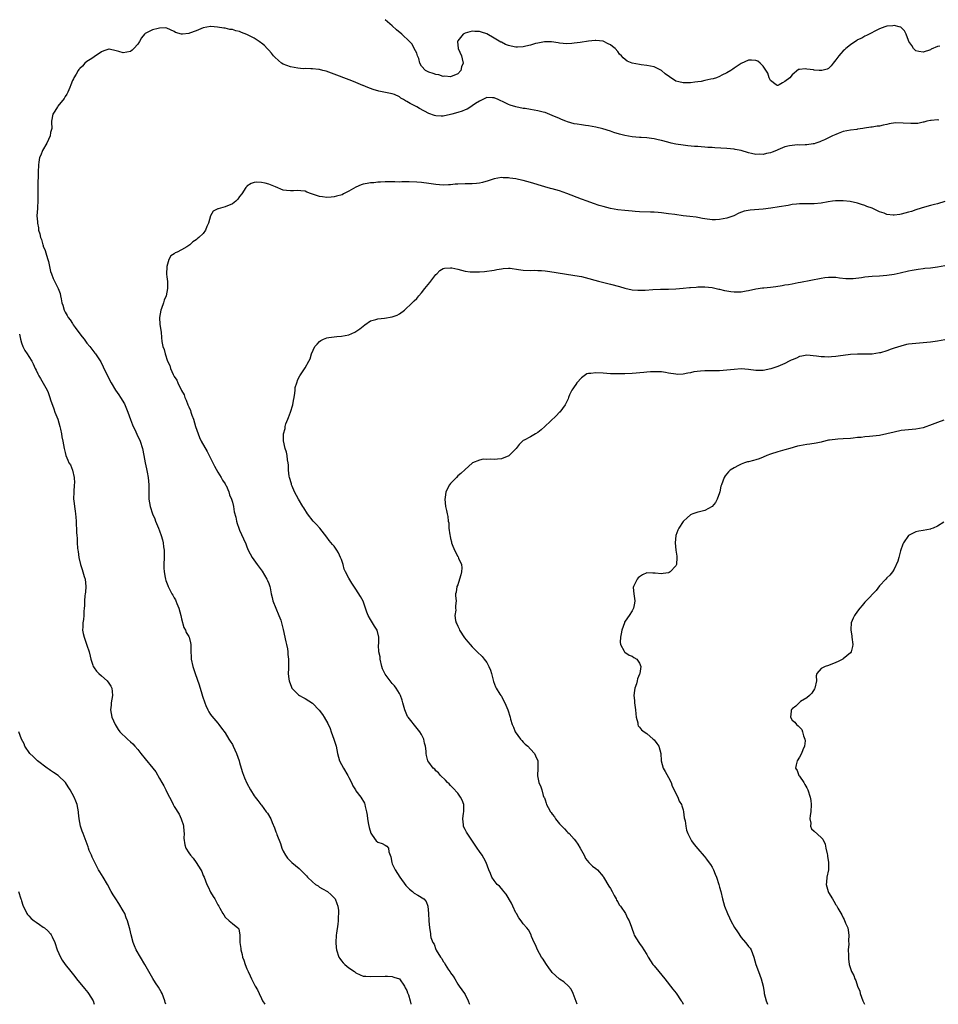
# Model space of a CAD drawing. Units: inches. Extents: x 2601000 to 2604000, y 1506000 to 1509000.
# Drawn here: x 2601345 to 2601597, y 1506000 to 1506271 of the extents above; entities that cross this region are included whole.
import ezdxf

# ---------------------------------------------------------------- set-up
doc = ezdxf.new("R2010")
doc.units = ezdxf.units.IN
doc.header["$MEASUREMENT"] = 0
doc.layers.add('LD26011506_10ft', color=111, linetype='Continuous')

msp = doc.modelspace()

# ---------------------------------------------------------------- linework, layer by layer
at = {"layer": 'LD26011506_10ft'}
for points, elevation in [([(2601597.65, 1506263.65), (2601597, 1506263.63), (2601595.18, 1506262.82), (2601595, 1506262.66), (2601593, 1506262.02), (2601591.79, 1506262.21), (2601591, 1506262.41), (2601590.35, 1506263), (2601589.88, 1506263.88), (2601589.1, 1506265), (2601589, 1506265.22), (2601588.37, 1506267), (2601587.9, 1506267.9), (2601586.87, 1506268.87), (2601586.46, 1506269), (2601585, 1506269.37), (2601584.68, 1506269.32), (2601583, 1506269.16), (2601582.51, 1506269), (2601581, 1506268.42), (2601577.42, 1506266.58), (2601577, 1506266.41), (2601576.12, 1506265.88), (2601575, 1506265.38), (2601574.79, 1506265.21), (2601573, 1506264.08), (2601571.72, 1506263), (2601571.35, 1506262.65), (2601571, 1506262.37), (2601570.38, 1506261.62), (2601569.79, 1506261), (2601569, 1506259.88), (2601568.22, 1506259), (2601567.75, 1506258.25), (2601567, 1506257.57), (2601566.63, 1506257.37), (2601565.16, 1506257), (2601565, 1506256.94), (2601564.94, 1506256.94), (2601564.37, 1506257), (2601563, 1506257.09), (2601562.87, 1506257.13), (2601561, 1506257.32), (2601560.54, 1506257.46), (2601559, 1506257.24), (2601558.75, 1506257.25), (2601557, 1506255.8), (2601556.32, 1506255), (2601555, 1506253.93), (2601554.37, 1506253.63), (2601553.4, 1506253), (2601553, 1506252.83), (2601552.87, 1506252.87), (2601552.63, 1506253), (2601551, 1506254.2), (2601550.78, 1506254.78), (2601550.67, 1506255), (2601550.25, 1506256.25), (2601549, 1506258.17), (2601548.15, 1506259), (2601547.55, 1506259.55), (2601547, 1506259.73), (2601545.83, 1506259.83), (2601545, 1506259.78), (2601543, 1506258.9), (2601541.87, 1506258.13), (2601541, 1506257.58), (2601540.66, 1506257.34), (2601540.14, 1506257), (2601539, 1506256.31), (2601537.67, 1506255.67), (2601537, 1506255.32), (2601536.15, 1506255), (2601535.29, 1506254.71), (2601534.58, 1506254.58), (2601533, 1506254.21), (2601532, 1506254), (2601531, 1506253.88), (2601530.25, 1506253.75), (2601529, 1506253.62), (2601527, 1506253.56), (2601525.84, 1506253.84), (2601525, 1506254.07), (2601523.21, 1506255.21), (2601522.07, 1506256.07), (2601521, 1506257.02), (2601519, 1506257.99), (2601517, 1506258.39), (2601515.42, 1506258.58), (2601515, 1506258.61), (2601513, 1506258.99), (2601511.56, 1506259.56), (2601510.48, 1506260.48), (2601510.06, 1506261), (2601509.52, 1506261.52), (2601509, 1506262.22), (2601508.27, 1506263), (2601507.55, 1506263.55), (2601507, 1506264.04), (2601506.35, 1506264.35), (2601505, 1506265.04), (2601503, 1506265.22), (2601502.79, 1506265.21), (2601500.97, 1506265.03), (2601498.65, 1506264.65), (2601497, 1506264.46), (2601496.41, 1506264.41), (2601495, 1506264.36), (2601493, 1506264.53), (2601492.61, 1506264.61), (2601490.83, 1506264.83), (2601488.85, 1506264.85), (2601487, 1506264.54), (2601486.42, 1506264.42), (2601485, 1506263.98), (2601483.7, 1506263.7), (2601483, 1506263.48), (2601481.43, 1506263.43), (2601481, 1506263.39), (2601479.67, 1506263.67), (2601479, 1506263.84), (2601478.15, 1506264.15), (2601477, 1506264.76), (2601476.82, 1506264.82), (2601475, 1506265.89), (2601473, 1506267.04), (2601471.49, 1506267.49), (2601471, 1506267.7), (2601469.73, 1506267.73), (2601469, 1506267.77), (2601467, 1506267.3), (2601466.45, 1506267), (2601465, 1506265.16), (2601464.92, 1506265), (2601464.91, 1506264.91), (2601465, 1506264.04), (2601465.13, 1506263), (2601466, 1506261), (2601466.23, 1506260.23), (2601466.5, 1506259), (2601466.04, 1506257.96), (2601465.86, 1506257), (2601465, 1506256.06), (2601463, 1506255.2), (2601461.42, 1506255.42), (2601461, 1506255.37), (2601459.81, 1506255.81), (2601459, 1506255.85), (2601458.2, 1506256.2), (2601457, 1506256.48), (2601456.16, 1506257), (2601455, 1506258.21), (2601454.59, 1506259), (2601454.27, 1506260.27), (2601453.94, 1506261), (2601453.74, 1506261.74), (2601453.05, 1506263.05), (2601453, 1506263.12), (2601452.34, 1506264.34), (2601451.73, 1506265), (2601449.58, 1506267), (2601448.19, 1506268.18), (2601447, 1506269.26), (2601445, 1506270.97)], 8500), ([(2601597.3, 1506243.3), (2601597, 1506243.37), (2601595.19, 1506243.19), (2601595, 1506243.21), (2601594.04, 1506243), (2601593.2, 1506242.8), (2601593, 1506242.79), (2601591.58, 1506242.42), (2601591, 1506242.44), (2601589.64, 1506242.36), (2601587.48, 1506242.52), (2601585.43, 1506242.57), (2601583.67, 1506242.33), (2601583, 1506242.12), (2601582.02, 1506241.98), (2601581, 1506241.7), (2601580.35, 1506241.65), (2601579, 1506241.42), (2601578.61, 1506241.39), (2601576.9, 1506241.1), (2601576.42, 1506241), (2601575, 1506240.8), (2601574.79, 1506240.79), (2601573, 1506240.56), (2601571, 1506240.15), (2601569.61, 1506239.61), (2601569, 1506239.4), (2601568.12, 1506239), (2601567.32, 1506238.68), (2601567, 1506238.47), (2601565.92, 1506237.92), (2601565, 1506237.49), (2601564.64, 1506237.36), (2601563.53, 1506237), (2601563, 1506236.79), (2601562.79, 1506236.79), (2601561, 1506236.51), (2601560.57, 1506236.57), (2601559, 1506236.47), (2601558.5, 1506236.5), (2601557, 1506236.38), (2601556.27, 1506236.27), (2601555, 1506236.01), (2601553, 1506235.17), (2601552.67, 1506235), (2601551.5, 1506234.5), (2601551, 1506234.34), (2601549.9, 1506234.1), (2601549, 1506233.87), (2601548.08, 1506233.92), (2601547, 1506233.85), (2601545.84, 1506234.16), (2601545, 1506234.31), (2601543, 1506234.93), (2601541.28, 1506235.28), (2601541, 1506235.32), (2601539, 1506235.49), (2601535.69, 1506235.69), (2601535, 1506235.75), (2601533.81, 1506235.81), (2601533, 1506235.88), (2601531.94, 1506235.94), (2601531, 1506236.03), (2601530.09, 1506236.09), (2601528.27, 1506236.27), (2601527, 1506236.42), (2601525, 1506236.74), (2601523.71, 1506237), (2601522.78, 1506237.22), (2601521, 1506237.69), (2601520.13, 1506237.87), (2601519, 1506238.14), (2601518.27, 1506238.27), (2601517, 1506238.43), (2601515.48, 1506238.52), (2601515, 1506238.57), (2601513, 1506238.72), (2601511, 1506239.06), (2601509.47, 1506239.47), (2601507.93, 1506239.93), (2601507, 1506240.27), (2601504.93, 1506240.93), (2601503, 1506241.41), (2601501, 1506241.74), (2601500.17, 1506241.83), (2601499, 1506241.99), (2601497.83, 1506242.17), (2601497, 1506242.34), (2601495.15, 1506242.85), (2601494.74, 1506243), (2601493.54, 1506243.54), (2601493, 1506243.73), (2601491, 1506244.64), (2601489, 1506245.38), (2601488.47, 1506245.53), (2601487, 1506245.9), (2601486.04, 1506246.04), (2601485, 1506246.26), (2601483.5, 1506246.5), (2601483, 1506246.57), (2601481, 1506246.96), (2601479.45, 1506247.45), (2601479, 1506247.61), (2601478.04, 1506248.04), (2601476.07, 1506249), (2601475, 1506249.45), (2601474.55, 1506249.45), (2601473, 1506249.59), (2601472.67, 1506249.33), (2601471, 1506248.57), (2601469.86, 1506247.86), (2601469, 1506247.24), (2601468.59, 1506247), (2601467.63, 1506246.37), (2601467, 1506246.17), (2601466.18, 1506245.82), (2601465, 1506245.44), (2601463.41, 1506245), (2601463, 1506244.86), (2601461, 1506244.45), (2601460.43, 1506244.43), (2601459, 1506244.5), (2601458.59, 1506244.59), (2601457, 1506245.16), (2601454.5, 1506246.5), (2601453.7, 1506247), (2601453, 1506247.36), (2601451.89, 1506247.89), (2601451, 1506248.49), (2601450.63, 1506248.63), (2601450.09, 1506249), (2601449.37, 1506249.37), (2601449, 1506249.72), (2601447.64, 1506250.36), (2601447, 1506250.6), (2601443.27, 1506251.27), (2601441.73, 1506251.73), (2601440.26, 1506252.26), (2601439, 1506252.82), (2601438.86, 1506252.86), (2601437, 1506253.67), (2601435.88, 1506254.12), (2601430.24, 1506256.24), (2601428.76, 1506256.76), (2601427.87, 1506257), (2601427, 1506257.23), (2601426.76, 1506257.24), (2601425, 1506257.47), (2601424.57, 1506257.43), (2601423, 1506257.49), (2601422.52, 1506257.48), (2601421, 1506257.58), (2601419, 1506257.95), (2601417, 1506258.71), (2601416.48, 1506259), (2601415.69, 1506259.69), (2601414.64, 1506260.64), (2601414.27, 1506261), (2601413.75, 1506261.75), (2601413, 1506262.6), (2601412.6, 1506263), (2601411.83, 1506263.83), (2601411, 1506264.51), (2601410.73, 1506264.73), (2601410.33, 1506265), (2601409, 1506265.84), (2601407, 1506266.9), (2601405.48, 1506267.48), (2601405, 1506267.7), (2601403.93, 1506267.93), (2601403, 1506268.25), (2601402.31, 1506268.31), (2601401, 1506268.6), (2601400.65, 1506268.65), (2601398.95, 1506268.95), (2601397.1, 1506269.1), (2601397, 1506269.1), (2601395, 1506268.75), (2601393, 1506267.93), (2601391.23, 1506267.23), (2601391, 1506267.16), (2601389.29, 1506267), (2601389.03, 1506266.97), (2601389, 1506266.95), (2601387.4, 1506267.4), (2601387, 1506267.7), (2601385, 1506268.63), (2601384.72, 1506268.72), (2601383, 1506268.61), (2601382.56, 1506268.56), (2601381, 1506268.13), (2601379, 1506267.14), (2601378.84, 1506267), (2601378.02, 1506265.98), (2601377.5, 1506265), (2601377, 1506264.26), (2601375.92, 1506263), (2601375.43, 1506262.57), (2601375, 1506262.23), (2601373, 1506261.87), (2601371.76, 1506262.24), (2601371, 1506262.38), (2601369.13, 1506262.87), (2601369, 1506262.87), (2601367.61, 1506262.39), (2601367, 1506262.12), (2601365, 1506260.71), (2601364.33, 1506260.33), (2601363, 1506259.5), (2601362.44, 1506259), (2601361.79, 1506258.21), (2601361, 1506257.56), (2601360.78, 1506257.22), (2601360.62, 1506257), (2601360, 1506256), (2601359.42, 1506255), (2601359.29, 1506254.71), (2601359, 1506254.2), (2601358.58, 1506253), (2601358.27, 1506252.27), (2601357.76, 1506251), (2601357.49, 1506250.51), (2601357, 1506249.84), (2601356.69, 1506249.31), (2601355, 1506247.13), (2601354.87, 1506247), (2601354.21, 1506245.79), (2601353.58, 1506245), (2601353.25, 1506243), (2601353.24, 1506242.76), (2601353.3, 1506241), (2601353, 1506239.92), (2601352.84, 1506239), (2601351.93, 1506237), (2601350.77, 1506235), (2601350.32, 1506233.68), (2601349.96, 1506233), (2601349.73, 1506231.73), (2601349.63, 1506231), (2601349.59, 1506229), (2601349.58, 1506227.58), (2601349.49, 1506226.51), (2601349.46, 1506225), (2601349.45, 1506221.45), (2601349.48, 1506221), (2601349.37, 1506219.37), (2601349.37, 1506219), (2601349.24, 1506217), (2601349.38, 1506215.38), (2601349.37, 1506215), (2601349.66, 1506213.66), (2601349.7, 1506213), (2601350.05, 1506212.05), (2601350.22, 1506211), (2601350.5, 1506210.5), (2601350.88, 1506209), (2601350.92, 1506208.92), (2601351, 1506208.66), (2601351.49, 1506207.49), (2601351.83, 1506206.17), (2601352.22, 1506205), (2601352.4, 1506204.4), (2601353, 1506201.68), (2601353.22, 1506201), (2601353.7, 1506199.7), (2601355.04, 1506197), (2601355.59, 1506195.59), (2601355.74, 1506195), (2601355.87, 1506194.13), (2601356.12, 1506193), (2601356.36, 1506192.36), (2601356.69, 1506191), (2601357, 1506190.47), (2601357.56, 1506189.56), (2601357.82, 1506189), (2601358.35, 1506188.35), (2601359, 1506187.33), (2601359.14, 1506187.14), (2601359.22, 1506187), (2601359.74, 1506186.26), (2601361, 1506184.52), (2601361.68, 1506183.68), (2601362.19, 1506183), (2601363, 1506181.98), (2601363.82, 1506181), (2601365.21, 1506179.21), (2601365.37, 1506179), (2601366.79, 1506176.79), (2601367.47, 1506175.47), (2601368.63, 1506173), (2601369.63, 1506171), (2601370.86, 1506169), (2601371.77, 1506167.77), (2601372.27, 1506167), (2601373.29, 1506165.29), (2601373.91, 1506163.91), (2601374.25, 1506163), (2601374.94, 1506160.94), (2601375.5, 1506159.5), (2601376.47, 1506157.53), (2601377, 1506156.3), (2601377.41, 1506155.41), (2601377.61, 1506155), (2601378.27, 1506153), (2601378.67, 1506151), (2601379.01, 1506149), (2601379.4, 1506147.39), (2601379.52, 1506146.48), (2601379.83, 1506145), (2601380.02, 1506143), (2601380.02, 1506141.98), (2601379.99, 1506141), (2601380.05, 1506139), (2601380.41, 1506137), (2601381.06, 1506135), (2601381.63, 1506133.63), (2601381.87, 1506133), (2601382.71, 1506131), (2601383, 1506130.27), (2601383.46, 1506129), (2601383.8, 1506127.8), (2601383.99, 1506127), (2601384.1, 1506125.9), (2601384.23, 1506125), (2601384.25, 1506124.25), (2601384.22, 1506123), (2601384.14, 1506121), (2601384.13, 1506120.13), (2601384.21, 1506119), (2601384.53, 1506117.47), (2601384.58, 1506117), (2601384.66, 1506116.66), (2601385.22, 1506115.22), (2601385.32, 1506115), (2601386.38, 1506113), (2601386.61, 1506112.61), (2601387, 1506111.87), (2601387.32, 1506111.32), (2601387.46, 1506111), (2601387.71, 1506110.29), (2601388.23, 1506109), (2601388.78, 1506107), (2601389, 1506106.08), (2601389.69, 1506103.69), (2601390.09, 1506103), (2601390.29, 1506102.29), (2601391, 1506101.2), (2601391.1, 1506101), (2601391.44, 1506099.44), (2601391.57, 1506099), (2601391.6, 1506097), (2601391.69, 1506095.69), (2601391.69, 1506095), (2601392.08, 1506093), (2601392.74, 1506091), (2601393.89, 1506087.89), (2601394.6, 1506085.4), (2601394.81, 1506084.81), (2601395.4, 1506083), (2601395.73, 1506082.27), (2601396.26, 1506081), (2601396.52, 1506080.52), (2601397, 1506079.76), (2601397.32, 1506079.32), (2601399, 1506077.39), (2601399.3, 1506077), (2601400, 1506075.99), (2601401, 1506074.67), (2601402.02, 1506073), (2601402.37, 1506072.37), (2601403, 1506071.46), (2601403.25, 1506071), (2601404.14, 1506069), (2601404.86, 1506067), (2601405, 1506066.55), (2601405.44, 1506065), (2601405.81, 1506063.81), (2601406.37, 1506062.37), (2601407, 1506060.84), (2601408, 1506059), (2601409, 1506057.37), (2601409.27, 1506057), (2601410.05, 1506056.05), (2601410.85, 1506055), (2601411, 1506054.82), (2601412.34, 1506053), (2601412.62, 1506052.62), (2601413.55, 1506051), (2601413.93, 1506050.07), (2601414.6, 1506048.6), (2601415, 1506047.47), (2601415.14, 1506047.14), (2601415.26, 1506046.74), (2601416.21, 1506044.21), (2601416.62, 1506043), (2601417, 1506042.18), (2601417.63, 1506041), (2601418.19, 1506040.19), (2601419.19, 1506039.19), (2601419.4, 1506039), (2601421.39, 1506037.39), (2601421.73, 1506037), (2601422.41, 1506036.41), (2601423, 1506035.76), (2601423.38, 1506035.38), (2601423.65, 1506035), (2601425, 1506033.74), (2601425.91, 1506033), (2601426.56, 1506032.56), (2601427, 1506032.28), (2601427.81, 1506031.81), (2601429.13, 1506031), (2601430.16, 1506030.16), (2601431, 1506029.31), (2601431.27, 1506029), (2601431.74, 1506027.74), (2601432.03, 1506027), (2601432.17, 1506025.83), (2601432.19, 1506025), (2601432.09, 1506024.09), (2601432.07, 1506023), (2601431.98, 1506022.02), (2601431.62, 1506019.62), (2601431.56, 1506019), (2601431.44, 1506017), (2601431.59, 1506015.59), (2601431.63, 1506015), (2601432.33, 1506013), (2601432.59, 1506012.59), (2601433, 1506011.99), (2601433.45, 1506011.45), (2601433.9, 1506011), (2601435, 1506010.01), (2601436.56, 1506009), (2601437, 1506008.65), (2601438.14, 1506008.14), (2601439, 1506007.79), (2601439.72, 1506007.72), (2601441, 1506007.62), (2601445, 1506007.77), (2601445.71, 1506007.71), (2601447, 1506007.66), (2601447.44, 1506007.44), (2601448.96, 1506007), (2601449, 1506006.98), (2601450.33, 1506005), (2601450.53, 1506004.53), (2601451, 1506003.82), (2601451.18, 1506003.18), (2601451.27, 1506003), (2601451.43, 1506002.57), (2601451.89, 1506001), (2601452.09, 1506000.09), (2601452.13, 1506000)], 8490), ([(2601599, 1506220.94), (2601597, 1506220.27), (2601596.1, 1506220.1), (2601595, 1506219.8), (2601593.39, 1506219.39), (2601591.31, 1506218.69), (2601591, 1506218.63), (2601589.8, 1506218.2), (2601589, 1506217.99), (2601587, 1506217.41), (2601586.61, 1506217.39), (2601585, 1506217.14), (2601584.81, 1506217.19), (2601583, 1506217.38), (2601582.32, 1506217.68), (2601581, 1506218.11), (2601579, 1506219.07), (2601577.57, 1506219.57), (2601577, 1506219.86), (2601576.09, 1506220.09), (2601575, 1506220.49), (2601572.93, 1506220.93), (2601571, 1506221.1), (2601570.91, 1506221.09), (2601569, 1506221.09), (2601568.93, 1506221.07), (2601568.11, 1506221), (2601566.85, 1506220.85), (2601565, 1506220.5), (2601563, 1506220.3), (2601562.28, 1506220.28), (2601561, 1506220.32), (2601560.28, 1506220.28), (2601559, 1506220.32), (2601558.2, 1506220.2), (2601557, 1506220.08), (2601555.86, 1506219.86), (2601553.43, 1506219.43), (2601551.09, 1506219.09), (2601549, 1506218.83), (2601545.42, 1506218.58), (2601543.74, 1506218.26), (2601542.28, 1506217.72), (2601540.93, 1506217), (2601539, 1506216.34), (2601537, 1506215.95), (2601535.88, 1506215.88), (2601535, 1506215.86), (2601533, 1506216.12), (2601532.29, 1506216.29), (2601531, 1506216.51), (2601530.6, 1506216.6), (2601528.83, 1506216.83), (2601526.97, 1506217.03), (2601524.67, 1506217.33), (2601523, 1506217.58), (2601522.36, 1506217.64), (2601521, 1506217.82), (2601520.14, 1506217.86), (2601519, 1506217.95), (2601518.02, 1506217.98), (2601515, 1506218.11), (2601513.8, 1506218.2), (2601513, 1506218.24), (2601511, 1506218.42), (2601509, 1506218.67), (2601507, 1506219.01), (2601505, 1506219.51), (2601503.87, 1506219.87), (2601502.37, 1506220.37), (2601500.59, 1506221), (2601499, 1506221.59), (2601495, 1506223.12), (2601493, 1506223.83), (2601491, 1506224.41), (2601490.52, 1506224.52), (2601488.96, 1506224.96), (2601485, 1506226.18), (2601483, 1506226.71), (2601481.67, 1506227), (2601481, 1506227.13), (2601479.37, 1506227.37), (2601479, 1506227.44), (2601477.47, 1506227.47), (2601477, 1506227.51), (2601475, 1506227.17), (2601473.35, 1506226.65), (2601471.8, 1506226.2), (2601471, 1506226.02), (2601470.12, 1506225.88), (2601469, 1506225.78), (2601468.25, 1506225.75), (2601467, 1506225.76), (2601465, 1506225.71), (2601464.33, 1506225.67), (2601463, 1506225.52), (2601462.48, 1506225.52), (2601461, 1506225.41), (2601459, 1506225.57), (2601457, 1506225.88), (2601455, 1506226.14), (2601453.75, 1506226.25), (2601451.64, 1506226.36), (2601451, 1506226.33), (2601449.63, 1506226.37), (2601449, 1506226.29), (2601447.65, 1506226.35), (2601447, 1506226.32), (2601445.69, 1506226.31), (2601445, 1506226.35), (2601443.79, 1506226.21), (2601443, 1506226.23), (2601441.91, 1506226.09), (2601441, 1506226.04), (2601440.1, 1506225.9), (2601439, 1506225.71), (2601438.47, 1506225.53), (2601437, 1506224.91), (2601435, 1506223.76), (2601433.6, 1506223), (2601433.19, 1506222.81), (2601431.62, 1506222.38), (2601431, 1506222.23), (2601430.14, 1506222.14), (2601429, 1506222.06), (2601427.75, 1506222.25), (2601427, 1506222.3), (2601424.78, 1506223), (2601423.5, 1506223.5), (2601423, 1506223.73), (2601421.85, 1506223.85), (2601421, 1506223.95), (2601419.85, 1506223.85), (2601419, 1506223.83), (2601417.93, 1506223.93), (2601417, 1506224.08), (2601414.83, 1506225), (2601413, 1506225.72), (2601412.04, 1506225.96), (2601411, 1506226.18), (2601409.76, 1506226.24), (2601409, 1506226.17), (2601408.13, 1506225.87), (2601407, 1506225.12), (2601406.94, 1506225.06), (2601406.75, 1506224.75), (2601405.57, 1506223), (2601405, 1506222.28), (2601404.46, 1506221.54), (2601403.94, 1506221), (2601403, 1506220.26), (2601401, 1506219.42), (2601399.07, 1506218.93), (2601399, 1506218.87), (2601397.73, 1506218.27), (2601396.97, 1506217), (2601396.4, 1506215), (2601395.98, 1506214.02), (2601395.58, 1506213), (2601395, 1506212.15), (2601393.8, 1506211), (2601393.32, 1506210.68), (2601393, 1506210.41), (2601392.16, 1506209.84), (2601391.32, 1506209), (2601390.44, 1506208.44), (2601389, 1506207.6), (2601387.83, 1506207), (2601387.23, 1506206.77), (2601387, 1506206.54), (2601386.04, 1506205.96), (2601385.54, 1506205), (2601384.96, 1506203), (2601384.92, 1506200.92), (2601385, 1506200.24), (2601385.12, 1506198.88), (2601385.17, 1506197), (2601384.81, 1506195), (2601384.22, 1506193.78), (2601384.05, 1506193), (2601383.53, 1506191.53), (2601383.31, 1506191), (2601382.97, 1506189), (2601383.07, 1506187.07), (2601383.37, 1506185), (2601383.48, 1506183.48), (2601383.6, 1506182.4), (2601383.84, 1506181), (2601384.23, 1506180.23), (2601384.47, 1506179), (2601385.17, 1506177), (2601385.81, 1506175.81), (2601385.95, 1506175), (2601386.69, 1506173.31), (2601387, 1506172.75), (2601387.73, 1506171.73), (2601388.01, 1506171), (2601389, 1506168.95), (2601389.7, 1506167.7), (2601389.95, 1506167), (2601390.29, 1506166.29), (2601390.75, 1506165), (2601391, 1506164.39), (2601391.44, 1506163.44), (2601391.56, 1506163), (2601391.83, 1506162.17), (2601392.27, 1506161), (2601392.89, 1506159), (2601393.57, 1506157), (2601394, 1506156), (2601394.46, 1506155), (2601396.09, 1506152.09), (2601397, 1506150.26), (2601398.05, 1506148.05), (2601399, 1506146.48), (2601399.93, 1506145), (2601400.27, 1506144.27), (2601401, 1506143.21), (2601401.13, 1506143), (2601401.28, 1506142.73), (2601402.05, 1506141), (2601402.24, 1506140.24), (2601402.79, 1506139), (2601403, 1506138.19), (2601403.27, 1506137), (2601403.53, 1506135.53), (2601403.92, 1506134.08), (2601404.15, 1506133), (2601404.33, 1506132.33), (2601404.78, 1506131), (2601405, 1506130.45), (2601406.1, 1506128.1), (2601406.69, 1506126.69), (2601407, 1506125.87), (2601407.37, 1506125), (2601408.41, 1506123), (2601409.78, 1506121), (2601411.18, 1506119.18), (2601412.52, 1506117), (2601412.64, 1506116.64), (2601413, 1506115.8), (2601413.31, 1506115), (2601413.42, 1506114.58), (2601413.7, 1506113), (2601413.91, 1506111.91), (2601414.16, 1506111), (2601414.96, 1506109), (2601415.82, 1506107), (2601416.29, 1506105.71), (2601416.53, 1506105), (2601416.62, 1506104.62), (2601417, 1506103.18), (2601417.73, 1506099.73), (2601417.9, 1506099), (2601418.14, 1506097.86), (2601418.26, 1506097), (2601418.27, 1506096.27), (2601418.43, 1506095), (2601418.43, 1506093.57), (2601418.4, 1506093), (2601418.41, 1506092.41), (2601418.38, 1506091), (2601418.55, 1506089.45), (2601418.62, 1506089), (2601419.25, 1506087.25), (2601419.37, 1506087), (2601421.17, 1506085.17), (2601421.43, 1506085), (2601422.43, 1506084.43), (2601423, 1506084.18), (2601425, 1506082.83), (2601426.91, 1506080.91), (2601427.78, 1506079.78), (2601428.27, 1506079), (2601429.25, 1506077.25), (2601429.87, 1506075.87), (2601430.22, 1506075), (2601430.95, 1506073), (2601431.54, 1506071), (2601431.93, 1506069), (2601432.48, 1506067), (2601433.54, 1506065), (2601434.74, 1506063), (2601435, 1506062.45), (2601435.8, 1506061), (2601436.13, 1506060.13), (2601436.87, 1506059), (2601437, 1506058.78), (2601438.33, 1506057), (2601439.31, 1506055.31), (2601439.45, 1506055), (2601439.54, 1506054.46), (2601439.91, 1506053), (2601440.06, 1506052.06), (2601440.19, 1506051), (2601440.48, 1506049.52), (2601440.63, 1506048.63), (2601441.06, 1506047.06), (2601441.48, 1506046.52), (2601442.59, 1506045), (2601443, 1506044.64), (2601444.21, 1506044.21), (2601445, 1506043.78), (2601445.48, 1506043.48), (2601445.94, 1506043), (2601446.04, 1506041.96), (2601446.61, 1506040.61), (2601446.83, 1506039), (2601447, 1506038.67), (2601447.76, 1506037), (2601449.08, 1506035), (2601450.74, 1506032.74), (2601451.7, 1506031.7), (2601452.59, 1506031), (2601453, 1506030.63), (2601454.05, 1506030.05), (2601455.71, 1506029), (2601456.28, 1506028.28), (2601456.8, 1506027), (2601456.99, 1506024.99), (2601457.06, 1506022.94), (2601457.19, 1506021), (2601457.47, 1506019.47), (2601457.48, 1506019), (2601457.59, 1506018.41), (2601458.11, 1506017), (2601458.51, 1506016.51), (2601459, 1506015.11), (2601459.1, 1506014.9), (2601460.28, 1506013), (2601460.6, 1506012.6), (2601461, 1506011.8), (2601461.38, 1506011.38), (2601461.57, 1506011), (2601462.47, 1506009.53), (2601462.9, 1506008.9), (2601463, 1506008.69), (2601463.77, 1506007.77), (2601464.16, 1506007), (2601465, 1506005.5), (2601465.42, 1506005), (2601466.88, 1506003), (2601467, 1506002.72), (2601467.83, 1506001), (2601468.18, 1506000.18), (2601468.2, 1506000)], 8480), ([(2601497.83, 1506000), (2601496.71, 1506003), (2601496.15, 1506004.15), (2601495.43, 1506005), (2601494.17, 1506006.17), (2601493, 1506006.88), (2601492.85, 1506007), (2601491, 1506008.78), (2601490.8, 1506009), (2601490.08, 1506010.08), (2601489.38, 1506011), (2601489.24, 1506011.24), (2601488.45, 1506012.45), (2601488.05, 1506013), (2601486.89, 1506015), (2601486.34, 1506016.34), (2601486.01, 1506017), (2601485.33, 1506018.67), (2601485.15, 1506019.15), (2601484.45, 1506020.45), (2601484.03, 1506021), (2601483, 1506022.14), (2601482.42, 1506023), (2601481.79, 1506023.79), (2601481.12, 1506025), (2601481, 1506025.19), (2601480.19, 1506027), (2601479.81, 1506027.81), (2601478.33, 1506030.33), (2601477.68, 1506031), (2601477.42, 1506031.42), (2601477, 1506031.84), (2601476.48, 1506032.48), (2601475.82, 1506033), (2601475, 1506034.09), (2601474.34, 1506035), (2601474.03, 1506036.03), (2601473.52, 1506037), (2601472.81, 1506039), (2601472.19, 1506040.2), (2601471.7, 1506041), (2601471, 1506042.02), (2601470.35, 1506043), (2601469.83, 1506043.83), (2601467.4, 1506047.4), (2601467, 1506048.07), (2601466.71, 1506048.71), (2601466.6, 1506049), (2601466.58, 1506049.42), (2601466.4, 1506051), (2601466.62, 1506052.62), (2601466.69, 1506053), (2601466.67, 1506053.33), (2601466.66, 1506055), (2601466.2, 1506056.2), (2601465.78, 1506057), (2601465, 1506058.07), (2601463.61, 1506059.61), (2601463, 1506060.24), (2601462.66, 1506060.66), (2601462.22, 1506061), (2601461.65, 1506061.65), (2601460.25, 1506063), (2601459.68, 1506063.68), (2601459, 1506064.26), (2601458.68, 1506064.68), (2601458.24, 1506065), (2601457, 1506066.68), (2601456.8, 1506067), (2601456.44, 1506068.44), (2601456.31, 1506069), (2601456.3, 1506069.7), (2601456.13, 1506071), (2601455.84, 1506071.84), (2601455.67, 1506073), (2601455, 1506074.29), (2601454.61, 1506075), (2601453.85, 1506075.86), (2601451.34, 1506079), (2601451.22, 1506079.22), (2601450.59, 1506080.59), (2601450.45, 1506081), (2601449.9, 1506083), (2601449.68, 1506083.68), (2601449.24, 1506085), (2601449, 1506085.49), (2601448.08, 1506087), (2601447.62, 1506087.62), (2601447, 1506088.33), (2601446.66, 1506088.66), (2601446.38, 1506089), (2601445, 1506090.88), (2601444.93, 1506091), (2601444.34, 1506092.34), (2601444.16, 1506093), (2601443.69, 1506095), (2601443.64, 1506095.64), (2601443.33, 1506097), (2601443.21, 1506098.79), (2601443.26, 1506099.26), (2601443.33, 1506101), (2601442.83, 1506103), (2601442.1, 1506104.1), (2601441.58, 1506105), (2601441, 1506105.87), (2601440.38, 1506107), (2601439.96, 1506107.96), (2601439.65, 1506109), (2601438.94, 1506110.94), (2601438.25, 1506112.25), (2601437, 1506114.29), (2601435.9, 1506115.9), (2601435, 1506117.3), (2601434.13, 1506119), (2601433.77, 1506119.77), (2601433.45, 1506121), (2601433, 1506122.4), (2601432.78, 1506123), (2601432.2, 1506124.2), (2601431.71, 1506125), (2601431, 1506126.07), (2601430.56, 1506126.56), (2601429.67, 1506127.67), (2601429, 1506128.58), (2601427.04, 1506131.04), (2601426.09, 1506132.09), (2601425.21, 1506133), (2601423.64, 1506135), (2601422.64, 1506136.64), (2601422.4, 1506137), (2601421.18, 1506139), (2601420.11, 1506141), (2601419.43, 1506142.57), (2601419.27, 1506143), (2601419.23, 1506143.23), (2601418.69, 1506145), (2601418.63, 1506145.37), (2601418.45, 1506147), (2601418.4, 1506148.4), (2601418.33, 1506149), (2601418.13, 1506149.87), (2601418.05, 1506151), (2601417.93, 1506151.93), (2601417.55, 1506153), (2601417.08, 1506155.08), (2601417.04, 1506157), (2601417.52, 1506158.48), (2601417.51, 1506159), (2601417.7, 1506159.7), (2601418.24, 1506161), (2601418.48, 1506161.52), (2601419.02, 1506162.98), (2601419.65, 1506165), (2601419.83, 1506166.17), (2601419.99, 1506167), (2601420.18, 1506168.18), (2601420.23, 1506169), (2601420.29, 1506169.71), (2601420.69, 1506171), (2601421, 1506171.95), (2601421.54, 1506173), (2601423, 1506175.18), (2601424.07, 1506177), (2601424.4, 1506177.6), (2601424.79, 1506179), (2601425.67, 1506181), (2601426.29, 1506181.71), (2601427, 1506182.4), (2601427.36, 1506182.64), (2601428.03, 1506183), (2601429, 1506183.45), (2601429.54, 1506183.54), (2601431, 1506183.72), (2601431.75, 1506183.75), (2601433, 1506183.83), (2601435, 1506184.28), (2601436.69, 1506185), (2601437, 1506185.16), (2601438.08, 1506185.92), (2601439, 1506186.61), (2601439.47, 1506187), (2601441, 1506188.06), (2601442.44, 1506188.44), (2601443, 1506188.66), (2601444.82, 1506188.82), (2601447, 1506189.16), (2601448.33, 1506189.67), (2601449, 1506190.04), (2601450.35, 1506191), (2601452.49, 1506193), (2601453, 1506193.56), (2601453.74, 1506194.26), (2601454.33, 1506195), (2601455, 1506195.77), (2601455.93, 1506197), (2601456.43, 1506197.57), (2601457.35, 1506198.65), (2601459, 1506200.8), (2601459.21, 1506201), (2601460.04, 1506201.96), (2601461, 1506202.47), (2601461.39, 1506202.61), (2601463, 1506202.7), (2601463.34, 1506202.66), (2601465, 1506202.3), (2601467, 1506201.77), (2601468.42, 1506201.58), (2601469, 1506201.53), (2601470.46, 1506201.54), (2601471, 1506201.59), (2601472.36, 1506201.64), (2601475, 1506202.02), (2601475.75, 1506202.25), (2601477, 1506202.44), (2601477.47, 1506202.53), (2601479, 1506202.57), (2601479.46, 1506202.54), (2601481.75, 1506202.25), (2601483, 1506202.07), (2601485, 1506201.98), (2601485.99, 1506202), (2601487, 1506201.98), (2601488.06, 1506201.94), (2601489, 1506201.85), (2601490.32, 1506201.68), (2601496.69, 1506200.69), (2601498.39, 1506200.39), (2601499, 1506200.26), (2601500.02, 1506200.02), (2601503.74, 1506199), (2601507, 1506198.2), (2601509.51, 1506197.51), (2601511, 1506197.09), (2601513, 1506196.66), (2601514.53, 1506196.53), (2601515, 1506196.52), (2601516.56, 1506196.56), (2601518.69, 1506196.69), (2601520.78, 1506196.78), (2601523, 1506196.84), (2601525, 1506196.91), (2601527, 1506197.05), (2601528.78, 1506197.22), (2601529, 1506197.27), (2601530.61, 1506197.39), (2601531, 1506197.45), (2601532.56, 1506197.44), (2601533, 1506197.46), (2601535, 1506197.22), (2601536.79, 1506196.79), (2601537, 1506196.77), (2601538.41, 1506196.41), (2601539, 1506196.34), (2601540.15, 1506196.15), (2601541, 1506196.07), (2601543, 1506196.09), (2601544.33, 1506196.33), (2601545, 1506196.44), (2601547, 1506196.92), (2601548.8, 1506197.2), (2601549.21, 1506197.21), (2601551, 1506197.36), (2601552.47, 1506197.53), (2601554.23, 1506197.77), (2601555, 1506197.96), (2601555.94, 1506198.06), (2601557, 1506198.31), (2601558.6, 1506198.6), (2601559.31, 1506198.69), (2601565, 1506199.83), (2601566, 1506200), (2601567, 1506200.15), (2601569, 1506200.14), (2601569.97, 1506199.97), (2601571.75, 1506199.75), (2601573, 1506199.72), (2601573.76, 1506199.76), (2601576.03, 1506200.03), (2601577, 1506200.17), (2601579, 1506200.35), (2601581, 1506200.48), (2601583, 1506200.64), (2601585, 1506200.91), (2601586.72, 1506201.28), (2601589, 1506201.84), (2601589.96, 1506202.04), (2601591.68, 1506202.32), (2601593, 1506202.48), (2601593.46, 1506202.54), (2601595, 1506202.72), (2601597, 1506202.98), (2601599, 1506203.35)], 8470), ([(2601344.44, 1506184.44), (2601344.7, 1506183), (2601345, 1506182), (2601345.4, 1506181), (2601345.94, 1506179.94), (2601346.57, 1506179), (2601347, 1506178.25), (2601347.84, 1506177), (2601348.24, 1506176.24), (2601348.77, 1506175), (2601349, 1506174.51), (2601349.51, 1506173.51), (2601349.75, 1506173), (2601350.24, 1506172.24), (2601352.06, 1506169), (2601352.33, 1506168.33), (2601352.81, 1506167), (2601353, 1506166.34), (2601353.85, 1506163.85), (2601354.2, 1506163), (2601354.95, 1506161), (2601355.51, 1506159), (2601355.68, 1506158.32), (2601355.97, 1506157), (2601356.13, 1506156.13), (2601356.39, 1506155), (2601356.77, 1506153), (2601357, 1506151.89), (2601357.21, 1506151), (2601357.76, 1506149.76), (2601358.04, 1506149), (2601358.43, 1506148.43), (2601359, 1506147), (2601359.49, 1506145), (2601359.53, 1506143.53), (2601359.51, 1506143), (2601359.35, 1506141), (2601359.33, 1506139), (2601359.4, 1506138.6), (2601359.57, 1506137), (2601359.74, 1506135.74), (2601359.87, 1506135), (2601359.96, 1506134.04), (2601360.04, 1506133), (2601360.17, 1506129.83), (2601360.22, 1506129), (2601360.29, 1506128.29), (2601360.34, 1506127), (2601360.43, 1506125.57), (2601360.52, 1506125), (2601360.61, 1506124.61), (2601360.77, 1506123), (2601361.21, 1506121), (2601361.68, 1506119.68), (2601361.86, 1506119), (2601362.23, 1506117.77), (2601362.49, 1506117), (2601362.72, 1506115), (2601362.6, 1506113.4), (2601362.54, 1506113), (2601362.42, 1506112.42), (2601362.31, 1506111), (2601362.35, 1506109.65), (2601362.23, 1506109), (2601362.1, 1506108.1), (2601362.17, 1506107), (2601362.09, 1506105.91), (2601361.88, 1506105), (2601361.84, 1506103.84), (2601361.77, 1506103), (2601361.93, 1506102.07), (2601362.19, 1506101), (2601363, 1506098.85), (2601363.62, 1506097), (2601363.84, 1506095.84), (2601364.06, 1506095), (2601364.66, 1506093.34), (2601364.75, 1506093), (2601364.84, 1506092.84), (2601365, 1506092.64), (2601365.64, 1506091.64), (2601366.3, 1506091), (2601367, 1506090.35), (2601368.53, 1506089), (2601369, 1506088.42), (2601369.56, 1506087.56), (2601369.88, 1506087), (2601369.93, 1506086.07), (2601370.05, 1506085), (2601369.69, 1506083), (2601369.64, 1506082.36), (2601369.48, 1506081), (2601369.84, 1506079), (2601370.72, 1506077), (2601371, 1506076.54), (2601371.62, 1506075.62), (2601372.06, 1506075), (2601374.11, 1506073), (2601375, 1506072.27), (2601375.64, 1506071.64), (2601376.16, 1506071), (2601377, 1506070.08), (2601377.82, 1506069), (2601379, 1506067.51), (2601381.14, 1506065), (2601381.94, 1506063.94), (2601383, 1506062.18), (2601383.62, 1506061), (2601384.14, 1506060.14), (2601384.7, 1506059), (2601385, 1506058.42), (2601385.68, 1506057), (2601386.14, 1506056.14), (2601386.68, 1506055), (2601387, 1506054.45), (2601388.34, 1506052.34), (2601388.94, 1506051), (2601389, 1506050.78), (2601389.45, 1506049.45), (2601389.57, 1506049), (2601389.66, 1506047.66), (2601389.75, 1506047), (2601389.69, 1506045.69), (2601389.9, 1506043.9), (2601390.2, 1506043), (2601391, 1506041.7), (2601391.5, 1506041), (2601392.2, 1506040.2), (2601393.04, 1506039.04), (2601394.33, 1506037), (2601394.56, 1506036.56), (2601395, 1506035.46), (2601395.21, 1506035), (2601396.02, 1506033), (2601396.34, 1506032.34), (2601397, 1506030.84), (2601397.7, 1506029.7), (2601398.16, 1506029), (2601398.47, 1506028.47), (2601399, 1506027.36), (2601399.25, 1506027), (2601399.56, 1506026.44), (2601400.4, 1506025), (2601400.65, 1506024.65), (2601401, 1506023.99), (2601402.16, 1506023), (2601403, 1506022.22), (2601404.52, 1506021), (2601404.74, 1506020.74), (2601405.01, 1506019.01), (2601405.08, 1506017), (2601405.33, 1506015.33), (2601405.34, 1506015), (2601405.7, 1506013.7), (2601405.83, 1506013), (2601406.15, 1506012.15), (2601406.52, 1506011), (2601407, 1506009.8), (2601407.33, 1506009), (2601407.88, 1506007.88), (2601408.26, 1506007), (2601409.28, 1506005), (2601409.94, 1506003.95), (2601410.35, 1506003), (2601411, 1506001.59), (2601411.33, 1506001), (2601411.93, 1506000)], 8500), ([(2601599, 1506182.84), (2601597, 1506182.48), (2601595, 1506182.21), (2601593, 1506182.03), (2601591, 1506181.87), (2601589, 1506181.63), (2601588.46, 1506181.54), (2601586.85, 1506181.15), (2601585, 1506180.53), (2601584.26, 1506180.26), (2601583, 1506179.85), (2601581.32, 1506179.32), (2601581, 1506179.24), (2601579, 1506178.91), (2601577.09, 1506178.91), (2601575, 1506178.95), (2601573, 1506178.82), (2601569.6, 1506178.4), (2601569, 1506178.3), (2601567.79, 1506178.21), (2601567, 1506178.11), (2601565.84, 1506178.16), (2601565, 1506178.14), (2601563.65, 1506178.35), (2601561, 1506178.63), (2601559.65, 1506178.35), (2601559, 1506178.27), (2601558.14, 1506177.86), (2601557, 1506177.4), (2601556.73, 1506177.27), (2601556.17, 1506177), (2601555, 1506176.33), (2601553, 1506175.48), (2601551.14, 1506174.86), (2601549, 1506174.42), (2601547, 1506174.43), (2601545, 1506174.73), (2601543, 1506174.87), (2601541, 1506174.7), (2601539, 1506174.47), (2601537, 1506174.37), (2601535.64, 1506174.36), (2601533, 1506174.3), (2601531.76, 1506174.24), (2601529.98, 1506174.02), (2601529, 1506173.8), (2601528.29, 1506173.71), (2601527, 1506173.41), (2601525.36, 1506173.36), (2601525, 1506173.38), (2601523, 1506173.73), (2601522.17, 1506173.83), (2601521, 1506174.02), (2601519.99, 1506174.01), (2601519, 1506174.07), (2601518.04, 1506174.04), (2601517, 1506173.95), (2601516.15, 1506173.85), (2601513, 1506173.61), (2601511, 1506173.52), (2601509.48, 1506173.48), (2601508.46, 1506173.54), (2601507, 1506173.54), (2601505, 1506173.65), (2601503, 1506173.79), (2601501.64, 1506173.64), (2601501, 1506173.62), (2601500.54, 1506173.46), (2601499.81, 1506173), (2601499, 1506172.43), (2601497.72, 1506171), (2601497.46, 1506170.54), (2601497, 1506169.9), (2601496.64, 1506169.36), (2601496.37, 1506169), (2601495.75, 1506167.75), (2601495.45, 1506167), (2601495.38, 1506166.62), (2601494.58, 1506165), (2601493.1, 1506163), (2601493, 1506162.92), (2601492.05, 1506161.95), (2601488.96, 1506159), (2601487.93, 1506158.07), (2601487, 1506157.35), (2601486.42, 1506157), (2601485, 1506156.18), (2601483.29, 1506155.29), (2601483, 1506155.17), (2601482.81, 1506155), (2601481.92, 1506154.08), (2601481.1, 1506153), (2601481, 1506152.88), (2601479.06, 1506150.94), (2601477, 1506150.11), (2601475.94, 1506150.06), (2601475, 1506149.89), (2601473.97, 1506150.03), (2601473, 1506149.9), (2601471.99, 1506150.01), (2601471, 1506149.77), (2601469.08, 1506149), (2601469, 1506148.95), (2601467, 1506147.19), (2601465.89, 1506146.11), (2601465, 1506145.41), (2601464.62, 1506145), (2601463, 1506143.35), (2601462.75, 1506143), (2601461.75, 1506141), (2601461.5, 1506139.5), (2601461.44, 1506139), (2601461.65, 1506137), (2601461.91, 1506135.91), (2601462.06, 1506135), (2601462.28, 1506134.28), (2601462.38, 1506133), (2601462.52, 1506132.52), (2601462.58, 1506131), (2601462.79, 1506129.21), (2601462.87, 1506128.87), (2601463, 1506128.23), (2601463.28, 1506127.28), (2601463.32, 1506127), (2601463.49, 1506126.51), (2601464.06, 1506125), (2601465, 1506123.26), (2601465.11, 1506123.11), (2601465.21, 1506122.79), (2601466, 1506121), (2601466.09, 1506120.09), (2601466.07, 1506119), (2601465.82, 1506118.18), (2601465.5, 1506117), (2601465, 1506115.44), (2601464.76, 1506115), (2601464.58, 1506113.42), (2601464.42, 1506113), (2601464.4, 1506112.4), (2601464.57, 1506111), (2601464.35, 1506109.65), (2601464.36, 1506109), (2601464.45, 1506108.45), (2601464.21, 1506107), (2601464.41, 1506105.59), (2601464.59, 1506105), (2601464.73, 1506104.73), (2601465, 1506104.07), (2601465.37, 1506103.37), (2601465.5, 1506103), (2601466.86, 1506100.86), (2601467.75, 1506099.75), (2601468.39, 1506099), (2601469, 1506098.35), (2601470.34, 1506097), (2601471.69, 1506095.69), (2601472.31, 1506095), (2601473, 1506094.03), (2601473.59, 1506093), (2601473.99, 1506091.99), (2601474.29, 1506091), (2601474.77, 1506089.23), (2601474.85, 1506088.85), (2601475.38, 1506087.38), (2601475.61, 1506087), (2601476.61, 1506085.39), (2601476.84, 1506085), (2601477, 1506084.78), (2601477.62, 1506083.62), (2601477.91, 1506083), (2601478.77, 1506081), (2601479.39, 1506079), (2601479.54, 1506078.46), (2601479.97, 1506077), (2601480.29, 1506076.29), (2601480.81, 1506075), (2601482.23, 1506073), (2601482.58, 1506072.58), (2601483, 1506072.12), (2601483.58, 1506071.58), (2601484.25, 1506071), (2601485, 1506070.18), (2601486.14, 1506069), (2601486.38, 1506068.38), (2601487, 1506067), (2601487, 1506065), (2601486.9, 1506062.9), (2601487.32, 1506061), (2601487.81, 1506059.81), (2601488.12, 1506059), (2601488.51, 1506057.49), (2601488.72, 1506057), (2601488.83, 1506056.83), (2601489, 1506056.28), (2601489.36, 1506055.36), (2601489.44, 1506055), (2601489.85, 1506054.15), (2601490.51, 1506053), (2601490.74, 1506052.74), (2601491, 1506052.34), (2601491.59, 1506051.59), (2601491.9, 1506051), (2601493, 1506049.71), (2601493.63, 1506049), (2601494.33, 1506048.32), (2601495, 1506047.58), (2601495.31, 1506047.31), (2601495.64, 1506047), (2601497, 1506045.49), (2601497.4, 1506045), (2601498.04, 1506044.04), (2601498.69, 1506043), (2601499.75, 1506041), (2601500.15, 1506040.15), (2601501.07, 1506039.07), (2601502.06, 1506038.06), (2601503, 1506037.4), (2601503.4, 1506037), (2601505, 1506035.18), (2601505.13, 1506035), (2601506.54, 1506032.54), (2601507, 1506031.84), (2601507.43, 1506031), (2601508.05, 1506029.95), (2601508.57, 1506029), (2601508.69, 1506028.69), (2601509, 1506028.23), (2601509.41, 1506027.41), (2601509.78, 1506027), (2601511.11, 1506025), (2601511.69, 1506023.69), (2601512.16, 1506023), (2601512.8, 1506021.2), (2601512.92, 1506020.92), (2601513.41, 1506019.41), (2601513.57, 1506019), (2601514.78, 1506017), (2601515, 1506016.73), (2601515.71, 1506015.71), (2601516.15, 1506015), (2601517, 1506013.74), (2601517.41, 1506013), (2601518, 1506012), (2601518.67, 1506011), (2601519, 1506010.55), (2601520.29, 1506009), (2601521.99, 1506007), (2601524.19, 1506004.19), (2601525.04, 1506003.04), (2601526.43, 1506001), (2601526.69, 1506000.69), (2601527, 1506000.03), (2601527.01, 1506000)], 8460), ([(2601598.75, 1506160.75), (2601597, 1506160.12), (2601595.53, 1506159.53), (2601593, 1506158.6), (2601591, 1506158.25), (2601589, 1506158.13), (2601587, 1506157.9), (2601585, 1506157.47), (2601583, 1506156.96), (2601581, 1506156.55), (2601578.25, 1506156.25), (2601577, 1506156.15), (2601576, 1506156), (2601575, 1506155.94), (2601573.78, 1506155.78), (2601573, 1506155.75), (2601571, 1506155.61), (2601569.55, 1506155.55), (2601567.27, 1506155.27), (2601567, 1506155.22), (2601565.23, 1506154.77), (2601565, 1506154.74), (2601563.59, 1506154.41), (2601561.84, 1506154.16), (2601561, 1506154.07), (2601559, 1506153.7), (2601558.43, 1506153.57), (2601556.3, 1506153), (2601555, 1506152.62), (2601553, 1506152.07), (2601551, 1506151.39), (2601550.05, 1506151), (2601549, 1506150.53), (2601547.88, 1506150.12), (2601547, 1506149.82), (2601546.33, 1506149.67), (2601545, 1506149.31), (2601544.74, 1506149.26), (2601543.85, 1506149), (2601543, 1506148.64), (2601542.24, 1506148.24), (2601541, 1506147.62), (2601539.96, 1506147), (2601539.48, 1506146.52), (2601539, 1506146), (2601538.55, 1506145.45), (2601538.25, 1506145), (2601537.93, 1506143.93), (2601537.56, 1506143), (2601537.37, 1506142.63), (2601537.08, 1506141), (2601537, 1506140.79), (2601536.4, 1506139), (2601535.88, 1506138.12), (2601535, 1506137), (2601533, 1506135.88), (2601531.51, 1506135.51), (2601531, 1506135.41), (2601529.65, 1506135), (2601529.19, 1506134.81), (2601529, 1506134.71), (2601528.09, 1506133.91), (2601527.14, 1506133), (2601527, 1506132.84), (2601525.84, 1506131), (2601525.55, 1506130.44), (2601525.03, 1506129), (2601524.81, 1506127), (2601525.03, 1506125), (2601525.29, 1506123.29), (2601525.29, 1506123), (2601525.16, 1506121), (2601525, 1506120.64), (2601523.47, 1506119), (2601523.19, 1506118.81), (2601523, 1506118.73), (2601521.46, 1506118.54), (2601521, 1506118.46), (2601519.31, 1506118.69), (2601519, 1506118.68), (2601518.62, 1506118.62), (2601517, 1506118.73), (2601515.8, 1506118.2), (2601515, 1506117.65), (2601514.66, 1506117.34), (2601514.37, 1506117), (2601513.72, 1506115.72), (2601513.32, 1506115), (2601513.29, 1506114.71), (2601513.41, 1506113), (2601513.65, 1506111.65), (2601513.67, 1506111), (2601513.59, 1506110.41), (2601513.37, 1506109), (2601513, 1506108.29), (2601512.16, 1506107), (2601511.67, 1506106.33), (2601510.88, 1506105.12), (2601510.83, 1506105), (2601510.17, 1506103), (2601509.94, 1506101.94), (2601509.78, 1506101), (2601509.65, 1506099.65), (2601509.73, 1506099), (2601510.78, 1506097.22), (2601510.86, 1506097), (2601510.93, 1506096.93), (2601511, 1506096.89), (2601512.11, 1506096.11), (2601513, 1506095.8), (2601513.47, 1506095.47), (2601514.26, 1506095), (2601515, 1506093.92), (2601515.35, 1506093), (2601515.06, 1506091.06), (2601515, 1506090.87), (2601514.42, 1506089.58), (2601514.36, 1506089), (2601514.16, 1506088.16), (2601513.75, 1506087), (2601513.61, 1506086.39), (2601513.47, 1506085), (2601513.62, 1506083.62), (2601513.6, 1506083), (2601513.67, 1506082.33), (2601513.86, 1506081), (2601513.94, 1506079.94), (2601514.09, 1506079), (2601514.5, 1506077.5), (2601514.56, 1506077), (2601514.67, 1506076.67), (2601515, 1506076.28), (2601515.54, 1506075.54), (2601516.24, 1506075), (2601517, 1506074.51), (2601518.77, 1506073), (2601519, 1506072.76), (2601519.74, 1506071.74), (2601520.33, 1506071), (2601520.89, 1506069), (2601520.91, 1506067), (2601521.46, 1506065), (2601522.05, 1506064.05), (2601523, 1506062.39), (2601523.7, 1506061), (2601524.02, 1506060.02), (2601524.54, 1506059), (2601525, 1506058.02), (2601525.54, 1506057), (2601525.94, 1506055.94), (2601526.56, 1506055), (2601526.64, 1506054.64), (2601527, 1506053.49), (2601527.13, 1506053), (2601527.3, 1506051.3), (2601527.51, 1506050.49), (2601527.72, 1506049), (2601527.96, 1506047.96), (2601528.28, 1506047), (2601529, 1506045.5), (2601529.26, 1506045), (2601529.99, 1506043.99), (2601531, 1506042.8), (2601532.78, 1506040.78), (2601533, 1506040.55), (2601533.64, 1506039.64), (2601534.51, 1506038.51), (2601535, 1506037.72), (2601535.35, 1506037), (2601535.84, 1506035.84), (2601536.13, 1506035), (2601536.77, 1506033), (2601537, 1506032.2), (2601537.32, 1506031), (2601537.83, 1506029), (2601538.4, 1506027), (2601539.18, 1506025), (2601539.77, 1506023.77), (2601540.12, 1506023), (2601541.16, 1506021.16), (2601541.91, 1506019.91), (2601543, 1506018.42), (2601544.19, 1506017), (2601544.54, 1506016.54), (2601545, 1506015.87), (2601545.42, 1506015.42), (2601545.67, 1506015), (2601546.04, 1506013.96), (2601546.46, 1506013), (2601547, 1506010.96), (2601547.71, 1506009), (2601548.48, 1506007), (2601548.98, 1506004.98), (2601549.29, 1506003.29), (2601549.32, 1506003), (2601549.85, 1506001), (2601550.24, 1506000)], 8450), ([(2601598.69, 1506132.69), (2601597, 1506131.6), (2601595.73, 1506131), (2601595.16, 1506130.84), (2601595, 1506130.78), (2601593, 1506130.43), (2601591.8, 1506130.2), (2601591, 1506130.01), (2601589.03, 1506129), (2601587.57, 1506127), (2601587.4, 1506126.6), (2601586.82, 1506124.82), (2601586.31, 1506123), (2601586.04, 1506121.96), (2601585, 1506119.71), (2601584.56, 1506119), (2601583.86, 1506118.14), (2601583, 1506117.32), (2601582.73, 1506117), (2601581, 1506115.12), (2601580.12, 1506113.88), (2601577.32, 1506111), (2601577, 1506110.64), (2601576.27, 1506109.73), (2601575.59, 1506109), (2601575, 1506108.18), (2601574.12, 1506107), (2601573.77, 1506106.23), (2601573.25, 1506105), (2601573.15, 1506103.15), (2601573.13, 1506103), (2601573.37, 1506101.37), (2601573.4, 1506101), (2601573.65, 1506099), (2601573.56, 1506098.44), (2601573.21, 1506097), (2601573, 1506096.72), (2601571, 1506095.07), (2601570.9, 1506095), (2601569.67, 1506094.33), (2601569, 1506094.02), (2601567, 1506093.23), (2601566.07, 1506093), (2601565, 1506092.44), (2601563.74, 1506091), (2601563.6, 1506090.4), (2601563.64, 1506089), (2601563.23, 1506087), (2601563.16, 1506086.84), (2601562.37, 1506085.63), (2601561.71, 1506085), (2601561, 1506084.35), (2601559.3, 1506083.3), (2601558.87, 1506083), (2601557.99, 1506082.01), (2601557, 1506081.35), (2601556.86, 1506081.14), (2601556.74, 1506081), (2601556.68, 1506080.68), (2601556.52, 1506079), (2601557, 1506078.24), (2601557.68, 1506077.68), (2601558.17, 1506077), (2601558.66, 1506076.66), (2601559, 1506076.24), (2601559.61, 1506075.61), (2601559.85, 1506075), (2601560.15, 1506073.85), (2601560.51, 1506073), (2601560.54, 1506072.54), (2601560.36, 1506071), (2601559.94, 1506070.06), (2601559.58, 1506069), (2601559, 1506067.97), (2601558.4, 1506067), (2601558.07, 1506065.93), (2601557.94, 1506065), (2601558.32, 1506064.32), (2601558.8, 1506063), (2601559, 1506062.75), (2601560.2, 1506061), (2601560.51, 1506060.51), (2601561, 1506059.57), (2601561.22, 1506059.22), (2601561.32, 1506059), (2601561.98, 1506057), (2601562.1, 1506056.1), (2601562.22, 1506055), (2601562.11, 1506053), (2601561.94, 1506051.94), (2601561.89, 1506051), (2601562.11, 1506049.89), (2601562.03, 1506049), (2601562.32, 1506048.32), (2601563, 1506047.66), (2601565, 1506045.94), (2601565.41, 1506045.41), (2601566.04, 1506044.04), (2601566.29, 1506043), (2601566.61, 1506041.39), (2601566.71, 1506041), (2601566.73, 1506040.73), (2601566.99, 1506039), (2601566.95, 1506037), (2601566.54, 1506035), (2601566.41, 1506033.59), (2601566.38, 1506033), (2601566.88, 1506031), (2601567, 1506030.76), (2601568.04, 1506029), (2601568.43, 1506028.43), (2601569, 1506027.39), (2601569.17, 1506027.17), (2601569.54, 1506026.46), (2601570.63, 1506024.63), (2601571, 1506023.82), (2601571.31, 1506023.31), (2601571.7, 1506022.3), (2601572.27, 1506021), (2601572.41, 1506020.41), (2601572.61, 1506019), (2601572.49, 1506017.51), (2601572.53, 1506016.53), (2601572.42, 1506015), (2601572.46, 1506013.54), (2601572.46, 1506012.47), (2601572.67, 1506011), (2601573, 1506009.88), (2601573.33, 1506009), (2601573.97, 1506007.97), (2601574.25, 1506007), (2601574.52, 1506006.52), (2601575, 1506004.98), (2601575.58, 1506003.58), (2601575.73, 1506003), (2601576.47, 1506001), (2601576.62, 1506000.62), (2601576.92, 1506000)], 8440), ([(2601384.66, 1506000), (2601384.54, 1506000.54), (2601384.41, 1506001), (2601384.05, 1506001.95), (2601383.7, 1506003), (2601383.46, 1506003.46), (2601382.72, 1506004.72), (2601381.9, 1506005.9), (2601381.11, 1506007.11), (2601380.36, 1506008.36), (2601378.94, 1506011), (2601376.58, 1506015), (2601376.08, 1506016.08), (2601375.68, 1506017), (2601375.12, 1506019.12), (2601374.75, 1506020.75), (2601374.72, 1506021), (2601374.31, 1506022.31), (2601374.17, 1506023), (2601373.83, 1506023.83), (2601373.39, 1506025), (2601373, 1506025.72), (2601371.76, 1506027.76), (2601370.9, 1506029), (2601370.17, 1506030.17), (2601369.68, 1506031), (2601368.63, 1506033), (2601367.47, 1506035), (2601367, 1506035.7), (2601366.5, 1506036.5), (2601366.22, 1506037), (2601365.14, 1506039), (2601364.48, 1506040.48), (2601364.22, 1506041), (2601363.63, 1506042.37), (2601363.39, 1506043), (2601363.31, 1506043.31), (2601362.77, 1506044.77), (2601362.48, 1506045.52), (2601361.96, 1506047), (2601361.66, 1506047.66), (2601361.21, 1506049), (2601361, 1506050.03), (2601360.85, 1506051), (2601360.68, 1506052.68), (2601360.69, 1506053), (2601360.27, 1506055), (2601359.92, 1506055.92), (2601359.47, 1506057), (2601358.41, 1506059), (2601357.87, 1506059.87), (2601357.07, 1506061.07), (2601355.1, 1506063), (2601353.81, 1506063.81), (2601353, 1506064.38), (2601352.59, 1506064.59), (2601352.09, 1506065), (2601349.41, 1506067), (2601349.21, 1506067.21), (2601348.17, 1506068.17), (2601347.33, 1506069), (2601345.95, 1506071), (2601345.69, 1506071.69), (2601345, 1506073), (2601344.24, 1506075)], 8510), ([(2601344.15, 1506031), (2601344.85, 1506029), (2601344.87, 1506028.87), (2601345, 1506028.49), (2601345.32, 1506027.32), (2601345.47, 1506027), (2601346.02, 1506025.98), (2601346.44, 1506025), (2601346.67, 1506024.67), (2601347, 1506024.36), (2601347.62, 1506023.62), (2601348.44, 1506023), (2601349, 1506022.61), (2601349.92, 1506021.92), (2601351, 1506021.24), (2601351.3, 1506021), (2601352.23, 1506020.23), (2601353, 1506019.37), (2601353.16, 1506019.16), (2601353.39, 1506018.61), (2601354.14, 1506017), (2601354.85, 1506015), (2601355.69, 1506013), (2601356.19, 1506012.19), (2601357.01, 1506011), (2601358.56, 1506009), (2601359.69, 1506007.69), (2601360.15, 1506007), (2601362.33, 1506004.33), (2601363.27, 1506003.27), (2601363.47, 1506003), (2601364.73, 1506001), (2601365, 1506000.07), (2601365.02, 1506000)], 8520)]:
    msp.add_lwpolyline(points, dxfattribs=dict(at, elevation=elevation))

doc.saveas('drawing.dxf')
